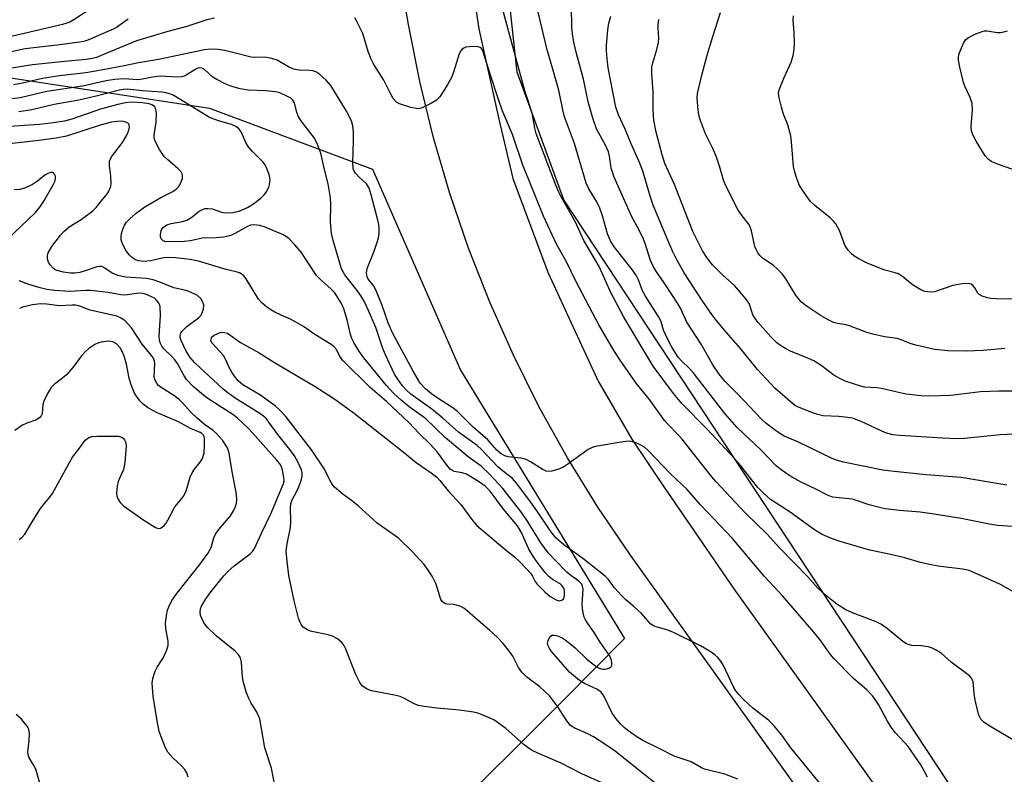
# Model space of a CAD drawing. Units: inches. Extents: x 1189771 to 1195772, y 561456 to 565458.
# Drawn here: x 1193007 to 1193250, y 563511 to 563697 of the extents above; entities that cross this region are included whole.
import ezdxf

# ---------------------------------------------------------------- set-up
doc = ezdxf.new("R2010")
doc.units = ezdxf.units.IN
doc.header["$MEASUREMENT"] = 0
for name, color, linetype in [('NTRL-Trees', 3, 'Continuous'), ('TRANS-Road', 130, 'Continuous'), ('Undefined', 1, 'Continuous')]:
    doc.layers.add(name, color=color, linetype=linetype)

msp = doc.modelspace()

# ---------------------------------------------------------------- linework, layer by layer
at = {"layer": 'NTRL-Trees'}
msp.add_lwpolyline([(1193263.9, 563467.31), (1193249.41, 563489.28), (1193141.59, 563652.75), (1193130.07, 563684.2), (1193123.4, 563745.54), (1193092.7, 563836.64), (1193077.7, 563892.19), (1193074.36, 563934.97), (1193092.7, 563947.75), (1193131.59, 563933.86), (1193165.75, 563922.77), (1193480.85, 563820.55)], dxfattribs=at)
msp.add_polyline3d([(1192760.66, 563890.49, 0), (1192777.61, 563869.37, 0), (1192809.43, 563855.2, 0), (1192838.47, 563827.2, 0), (1192842.53, 563792.74, 0), (1192841.09, 563749.95, 0), (1192841.09, 563724.3, 0), (1192863.07, 563705.98, 0), (1192885.06, 563698.65, 0), (1192918.53, 563689.96, 0), (1192992.17, 563684.78, 0), (1193054.24, 563675.34, 0), (1193094.42, 563660.28, 0), (1193116.12, 563610.75, 0), (1193156.54, 563544.6, 0), (1193141.37, 563529.35, 0), (1193110.45, 563498.43, 0)], dxfattribs=at)
at = {"layer": 'TRANS-Road'}
for points in [[(1193058.56, 563893.2), (1193071.09, 563869.88), (1193080.39, 563850.09), (1193091.44, 563823.98), (1193106.43, 563776.24), (1193116.49, 563722.24), (1193120.57, 563694.93), (1193125.54, 563672.65), (1193128.94, 563658.02), (1193137.57, 563634.96), (1193143.85, 563621.37), (1193150.04, 563608.07), (1193158.35, 563593.77), (1193166.04, 563582.3), (1193183.44, 563556.84), (1193233.73, 563486.74)], [(1193219.55, 563479.18), (1193157.97, 563565.16), (1193149.94, 563576.99), (1193142.45, 563589.16), (1193135.5, 563601.65), (1193129.12, 563614.44), (1193123.31, 563627.5), (1193118.09, 563640.81), (1193113.46, 563654.34), (1193109.44, 563668.06), (1193106.04, 563681.94), (1193103.25, 563695.96), (1193094.93, 563743.59), (1193089.66, 563764.01), (1193087.86, 563771), (1193080.36, 563798.62), (1193075.15, 563818.47), (1193068.51, 563837.49), (1193067.91, 563839.22), (1193056.92, 563860.75), (1193054.87, 563864.45), (1193053.36, 563867.19), (1193047.43, 563879.57), (1193042.35, 563888.66)]]:
    msp.add_lwpolyline(points, dxfattribs=at)
at = {"layer": 'Undefined'}
for points, elevation in [([(1193024.77, 563699.79), (1193020.75, 563697.14), (1193019.77, 563696.58), (1193019.02, 563696.26), (1193017.95, 563695.95), (1193008.55, 563693.72), (1193001.2, 563692.1)], 314), ([(1193253.54, 563555.48), (1193249.21, 563557.95), (1193242.79, 563560.85), (1193241.47, 563561.38), (1193239.84, 563561.76), (1193233.8, 563562.5), (1193232.06, 563562.79), (1193229.44, 563563.39), (1193225.58, 563564.5), (1193222.77, 563565.21), (1193216.68, 563566.52), (1193209.69, 563568.58), (1193207.51, 563569.31), (1193205.25, 563570.23), (1193203.33, 563571.39), (1193197.34, 563575.76), (1193192.52, 563578.93), (1193190.74, 563580.42), (1193189.39, 563581.86), (1193185.08, 563587.29), (1193183.63, 563588.99), (1193176.82, 563596.28), (1193170.63, 563602.58), (1193168.62, 563605.05), (1193163.61, 563611.8), (1193156.32, 563623.87), (1193153.02, 563630.1), (1193150.22, 563636.36), (1193146.44, 563642.74), (1193144.46, 563647.23), (1193140.87, 563653.48), (1193140.21, 563654.79), (1193139.55, 563656.39), (1193134.76, 563669.1), (1193134.43, 563670.46), (1193133.74, 563674.15), (1193131.96, 563679.59), (1193131.33, 563681.75), (1193125.97, 563701.74)], 312), ([(1193250.76, 563582.44), (1193239.48, 563584.35), (1193230.85, 563584.98), (1193222.99, 563585.76), (1193220.2, 563586.12), (1193210.47, 563588.09), (1193209.04, 563588.49), (1193207.67, 563589.03), (1193199.19, 563593.08), (1193195.9, 563594.52), (1193194.97, 563595.06), (1193193.75, 563595.91), (1193191.36, 563597.69), (1193190.26, 563598.68), (1193184.38, 563604.91), (1193181.22, 563608.1), (1193179.83, 563609.79), (1193178.31, 563612.07), (1193175.39, 563617.17), (1193171.9, 563622.62), (1193170.33, 563626.02), (1193169.76, 563627.04), (1193166.32, 563632.3), (1193164.4, 563634.98), (1193163.63, 563636.22), (1193162.93, 563637.8), (1193161.61, 563641.97), (1193161.19, 563643.06), (1193160.05, 563645.43), (1193158.29, 563648.59), (1193153.99, 563658.33), (1193153.25, 563660.53), (1193152.79, 563663.55), (1193152.53, 563664.57), (1193151.88, 563666.03), (1193149.64, 563670.27), (1193148.67, 563672.91), (1193147.57, 563676.9), (1193146.41, 563682.46), (1193144.66, 563688.85), (1193144.01, 563691.61), (1193143.71, 563693.64), (1193143.56, 563695.41), (1193143.45, 563700.36)], 316), ([(1193055.42, 563697.54), (1193053.55, 563697.12), (1193048.66, 563695.47), (1193043.92, 563694.23), (1193036.26, 563691.95), (1193027.51, 563688.3), (1193026.36, 563687.87), (1193025.34, 563687.61), (1193023.79, 563687.37), (1193018.48, 563686.89), (1193010.6, 563686), (1192992.44, 563683.16)], 310), ([(1193034.18, 563697.27), (1193031.29, 563695.27), (1193030.49, 563694.83), (1193024.21, 563692.12), (1193023.25, 563691.81), (1193022.21, 563691.6), (1193017.96, 563691.04), (1193008.79, 563690), (1193002.17, 563688.55)], 312), ([(1193255.42, 563517.75), (1193246.12, 563523.24), (1193245.05, 563524.02), (1193244.34, 563524.78), (1193244.06, 563525.22), (1193243.74, 563526), (1193242.95, 563529.4), (1193242.66, 563531.12), (1193242.56, 563533.21), (1193242.44, 563533.94), (1193242.05, 563534.84), (1193241.5, 563535.47), (1193237.01, 563538.84), (1193234.57, 563540.99), (1193233.18, 563541.87), (1193232.19, 563542.33), (1193231.36, 563542.55), (1193229.64, 563542.79), (1193227.34, 563542.94), (1193226.52, 563543.12), (1193226.02, 563543.33), (1193225.14, 563543.93), (1193221.29, 563547.05), (1193219.86, 563548.11), (1193218.54, 563548.76), (1193212.69, 563550.97), (1193211.06, 563551.69), (1193208.84, 563553.09), (1193205.97, 563555.42), (1193204.25, 563556.97), (1193201.72, 563559.86), (1193194.8, 563566.88), (1193191.56, 563570.46), (1193186.45, 563575.41), (1193178.98, 563583.37), (1193177.68, 563584.86), (1193170.73, 563593.74), (1193169.76, 563594.84), (1193167.16, 563597.5), (1193166.4, 563598.39), (1193162.63, 563603.56), (1193159.4, 563607.59), (1193155.45, 563613.2), (1193154.02, 563615.38), (1193150.19, 563621.96), (1193144.63, 563632.53), (1193142.16, 563637.6), (1193139.75, 563641.82), (1193136.58, 563648.73), (1193133.06, 563657.26), (1193131.47, 563661.3), (1193128.9, 563668.84), (1193126.39, 563674.88), (1193125.51, 563677.21), (1193123.31, 563684), (1193121.79, 563688.99), (1193121.49, 563689.67), (1193121.23, 563690.02), (1193120.91, 563690.28), (1193120.45, 563690.45), (1193119.07, 563690.54), (1193117.39, 563690.35), (1193116.91, 563690.15), (1193116.5, 563689.86), (1193116.15, 563689.49), (1193115.75, 563688.74), (1193114.47, 563684.43), (1193113.94, 563683.05), (1193112.94, 563681.3), (1193110.95, 563678.14), (1193110.18, 563677.32), (1193108.96, 563676.57), (1193106.62, 563675.44), (1193106.09, 563675.28), (1193105.54, 563675.22), (1193103.84, 563675.53), (1193101.02, 563676.41), (1193100.33, 563676.83), (1193099.49, 563677.77), (1193098.91, 563678.76), (1193097.17, 563682.23), (1193094.75, 563686.14), (1193094.04, 563687.43), (1193093.3, 563689.3), (1193092.01, 563693.73), (1193090.48, 563696.89), (1193090.04, 563697.65)], 310), ([(1193255.85, 563571.98), (1193248.42, 563572.5), (1193246.45, 563572.83), (1193239.47, 563574.21), (1193232.83, 563575.31), (1193229.36, 563575.77), (1193224.25, 563576.16), (1193220.78, 563576.62), (1193219.35, 563576.9), (1193216.81, 563577.57), (1193213.69, 563578.66), (1193212.67, 563578.94), (1193207.76, 563579.48), (1193206.5, 563579.94), (1193203.63, 563581.48), (1193199.88, 563583.29), (1193197.28, 563584.71), (1193195.14, 563586.2), (1193193.86, 563587.23), (1193190.14, 563591.17), (1193184.31, 563596.63), (1193181.2, 563600.13), (1193173.39, 563610.23), (1193172.47, 563611.24), (1193170.55, 563613.04), (1193169.71, 563613.99), (1193168.16, 563616.43), (1193167.09, 563618.52), (1193166.14, 563620.67), (1193165.51, 563622.71), (1193165.12, 563623.62), (1193161.69, 563629.03), (1193160.95, 563630.32), (1193159.97, 563633.05), (1193159.49, 563634.01), (1193158.4, 563635.59), (1193153.95, 563641.17), (1193153.02, 563642.61), (1193152.29, 563644.35), (1193151.09, 563648.79), (1193150.44, 563650.69), (1193149.66, 563652.3), (1193147.69, 563655.5), (1193147.05, 563656.84), (1193144.21, 563666.61), (1193141.75, 563673.25), (1193141.32, 563674.93), (1193140.33, 563679.75), (1193139.02, 563684.42), (1193137.43, 563689.69), (1193135.26, 563699.01)], 314), ([(1193262.89, 563595.46), (1193249.06, 563594.81), (1193240.28, 563593.92), (1193238.51, 563593.88), (1193234.99, 563594), (1193224.39, 563594.65), (1193222.63, 563594.83), (1193220.8, 563595.36), (1193214.85, 563598.15), (1193212.68, 563598.92), (1193211.58, 563599.13), (1193209.33, 563599.38), (1193205.51, 563599.55), (1193204.14, 563599.84), (1193202.84, 563600.26), (1193199.38, 563601.64), (1193198.67, 563602.02), (1193197.89, 563602.58), (1193193.53, 563606.32), (1193189.25, 563610.97), (1193185.13, 563616.15), (1193181.68, 563620.04), (1193179.11, 563623.1), (1193178.06, 563624.47), (1193175.61, 563627.98), (1193171.18, 563634.8), (1193169.3, 563638.11), (1193168.39, 563639.91), (1193167.15, 563642.78), (1193163.61, 563651.46), (1193162.94, 563653.43), (1193161.11, 563659.59), (1193160.31, 563661.76), (1193158.17, 563666.54), (1193156.66, 563670.15), (1193155.03, 563673.7), (1193154.38, 563675.58), (1193152.51, 563685.25), (1193152.21, 563687.51), (1193152.09, 563689.49), (1193152.09, 563690.91), (1193152.39, 563694.62), (1193152.65, 563696.31), (1193153.17, 563697.99)], 318), ([(1193252.59, 563605.56), (1193248.83, 563605.6), (1193244.23, 563605.43), (1193236.92, 563604.56), (1193231.38, 563604.39), (1193229.64, 563604.48), (1193225.9, 563604.87), (1193224.77, 563605.07), (1193219.82, 563606.26), (1193218.75, 563606.4), (1193215.6, 563606.6), (1193213.93, 563607.04), (1193210.93, 563608.06), (1193209.6, 563608.69), (1193208.07, 563609.58), (1193204.96, 563611.95), (1193203.2, 563613.06), (1193201.86, 563613.68), (1193197.45, 563615.44), (1193196.17, 563616.09), (1193194.96, 563616.83), (1193194.04, 563617.54), (1193192.55, 563619.01), (1193189.44, 563622.56), (1193188.73, 563623.48), (1193188.17, 563624.4), (1193187.3, 563627.05), (1193186.51, 563628.27), (1193183.62, 563631.66), (1193180.82, 563634.11), (1193178.17, 563636.77), (1193176.99, 563638.33), (1193175.77, 563640.2), (1193173.32, 563644.92), (1193168.83, 563656.53), (1193166.46, 563661.73), (1193165.79, 563663.86), (1193164.32, 563669.42), (1193163.73, 563672.37), (1193163.59, 563674.96), (1193163.58, 563679.19), (1193163.24, 563683.98), (1193163.26, 563685.42), (1193163.5, 563686.53), (1193164.51, 563689.81), (1193164.89, 563691.54), (1193164.98, 563692.7), (1193164.77, 563694.99), (1193164.77, 563695.83), (1193164.93, 563697.22)], 320), ([(1193250.21, 563616.1), (1193244.93, 563615.59), (1193240.81, 563615.45), (1193236.28, 563615.53), (1193232.94, 563615.87), (1193228.31, 563616.9), (1193226.89, 563617.31), (1193224.69, 563618.28), (1193223.75, 563618.6), (1193220.61, 563619.03), (1193217.68, 563619.66), (1193216.27, 563620.08), (1193211.94, 563621.72), (1193211.13, 563621.92), (1193209.04, 563622.24), (1193207.99, 563622.52), (1193206.69, 563623.14), (1193204.94, 563624.19), (1193201.26, 563626.67), (1193200.1, 563627.57), (1193198.83, 563629.09), (1193196.3, 563633.28), (1193195.45, 563634.43), (1193194.25, 563635.67), (1193193.18, 563636.64), (1193190.51, 563638.4), (1193189.9, 563639.02), (1193189.37, 563639.72), (1193188.94, 563640.48), (1193188.66, 563641.28), (1193187.81, 563645.12), (1193187.47, 563646.11), (1193187.04, 563646.82), (1193185.48, 563648.82), (1193184.55, 563650.18), (1193181.55, 563656.02), (1193181.01, 563657.36), (1193179.95, 563661.06), (1193179.06, 563663.52), (1193178.27, 563665.4), (1193176.48, 563669.03), (1193175.23, 563672.27), (1193174.82, 563673.66), (1193174.54, 563675.72), (1193174.39, 563677.78), (1193174.51, 563678.94), (1193175.57, 563683.51), (1193176.88, 563688.42), (1193178.24, 563693.05), (1193180.17, 563698.9)], 322), ([(1193253, 563628.28), (1193248.2, 563628.33), (1193246.78, 563628.41), (1193245.96, 563628.57), (1193244.65, 563629.03), (1193243.96, 563629.43), (1193243.62, 563629.78), (1193242.89, 563631.03), (1193242.47, 563631.56), (1193241.92, 563631.96), (1193241.19, 563632.14), (1193239.76, 563632.04), (1193237.43, 563631.63), (1193232.95, 563630.06), (1193231.87, 563629.98), (1193230.55, 563630.17), (1193229.55, 563630.58), (1193227.9, 563631.59), (1193226.99, 563632.25), (1193224.99, 563633.9), (1193224.04, 563634.51), (1193223.24, 563634.79), (1193220.69, 563635.43), (1193216.31, 563637.13), (1193214.27, 563638.19), (1193213.07, 563638.97), (1193212.41, 563639.5), (1193211.64, 563640.38), (1193210.85, 563641.61), (1193209.49, 563645.21), (1193208.59, 563646.85), (1193208.03, 563647.52), (1193207.18, 563648.35), (1193203.42, 563651.32), (1193202.34, 563652.34), (1193201.29, 563653.79), (1193199.67, 563656.31), (1193199.28, 563657.11), (1193198.79, 563658.49), (1193198.38, 563659.91), (1193198.17, 563660.99), (1193197.7, 563667.07), (1193197.5, 563668.52), (1193196.75, 563671.24), (1193195.73, 563673.89), (1193195.2, 563675.59), (1193194.6, 563677.89), (1193194.48, 563679.03), (1193194.64, 563679.88), (1193194.92, 563680.72), (1193195.83, 563682.94), (1193197.56, 563686.67), (1193198.08, 563688.34), (1193198.35, 563689.77), (1193198.41, 563691.2), (1193198.31, 563694.07), (1193198.09, 563696.96), (1193198.12, 563698.1)], 324), ([(1193255.04, 563659.27), (1193248.67, 563661.45), (1193247.06, 563662.1), (1193246.17, 563662.74), (1193245.43, 563663.63), (1193243.21, 563667.18), (1193242.34, 563668.74), (1193242.02, 563669.75), (1193241.92, 563670.82), (1193242.26, 563674.94), (1193242.17, 563676.53), (1193241.73, 563678), (1193240.47, 563680.62), (1193240.08, 563681.68), (1193239.13, 563685.44), (1193238.8, 563687.18), (1193238.79, 563687.75), (1193238.95, 563688.58), (1193239.55, 563690.23), (1193240.15, 563691.56), (1193240.62, 563692.25), (1193241.28, 563692.75), (1193243.09, 563693.65), (1193244.7, 563694.28), (1193245.25, 563694.4), (1193245.92, 563694.4), (1193248.38, 563694.01), (1193249.19, 563693.97), (1193250.04, 563694.13), (1193250.87, 563694.39)], 326), ([(1193231.19, 563510.49), (1193230.4, 563512.03), (1193229.53, 563513.47), (1193226.46, 563518.02), (1193223.32, 563521.37), (1193222.42, 563522.52), (1193221.32, 563524.26), (1193219.09, 563528.4), (1193218.33, 563529.59), (1193217.64, 563530.49), (1193216.21, 563531.95), (1193212.92, 563534.74), (1193208.15, 563539.62), (1193207.27, 563540.67), (1193204.62, 563544.39), (1193203.16, 563546.16), (1193195.53, 563555.1), (1193191.05, 563559.91), (1193183.09, 563569.26), (1193175.27, 563577.57), (1193171.98, 563581.35), (1193167.83, 563585.26), (1193162.36, 563590.97), (1193161.44, 563591.79), (1193160.68, 563592.24), (1193159.34, 563592.85), (1193158.51, 563593.14), (1193157.66, 563593.28), (1193156.2, 563593.15), (1193149.39, 563592), (1193148.55, 563591.74), (1193147.55, 563591.18), (1193142.57, 563587.57), (1193141.34, 563586.8), (1193140.25, 563586.37), (1193138.56, 563585.91), (1193137.73, 563585.81), (1193137.2, 563585.89), (1193136.17, 563586.37), (1193133.33, 563588.22), (1193132.28, 563588.75), (1193131.05, 563589.08), (1193127.81, 563589.38), (1193127.04, 563589.62), (1193126.1, 563590.13), (1193125.06, 563591.05), (1193122.83, 563593.58), (1193119.23, 563596.74), (1193115.3, 563600.67), (1193114.17, 563601.53), (1193110.81, 563603.65), (1193108.97, 563604.95), (1193107.46, 563606.21), (1193106.18, 563607.61), (1193104.38, 563610.49), (1193099.29, 563620), (1193098.23, 563622.4), (1193096.78, 563626.72), (1193095.2, 563630.61), (1193094.65, 563631.66), (1193093.34, 563633.24), (1193093.04, 563633.78), (1193092.89, 563634.79), (1193093.07, 563635.87), (1193094.8, 563640.14), (1193095.57, 563642.32), (1193095.87, 563643.42), (1193096, 563644.55), (1193096.02, 563645.68), (1193095.92, 563646.69), (1193095.71, 563647.74), (1193094.09, 563654.02), (1193093.55, 563655.67), (1193092.9, 563656.66), (1193091.1, 563658.37), (1193090.23, 563659.33), (1193089.83, 563659.95), (1193089.63, 563660.5), (1193089.53, 563661.91), (1193089.72, 563667.47), (1193089.72, 563669.41), (1193089.57, 563670.98), (1193089.2, 563672.22), (1193088.02, 563674.61), (1193084.1, 563680.92), (1193082.99, 563682.27), (1193081.42, 563683.63), (1193080.46, 563684.27), (1193079.71, 563684.53), (1193078.87, 563684.63), (1193076.28, 563684.68), (1193074.94, 563684.97), (1193073.67, 563685.53), (1193070.91, 563687.15), (1193069.56, 563687.63), (1193067.84, 563687.88), (1193065.34, 563687.84), (1193064.5, 563687.91), (1193059.95, 563689.1), (1193057.98, 563689.53), (1193056.31, 563689.77), (1193054.36, 563689.88), (1193053, 563689.69), (1193041.61, 563687.31), (1193036.68, 563686.51), (1193033.14, 563685.75), (1193027.99, 563684.76), (1193023.74, 563684.05), (1193017.28, 563683.29), (1193013.05, 563682.69), (1193008.09, 563681.48), (1193005.9, 563681.14)], 308), ([(1193205.29, 563508.14), (1193197.53, 563517.72), (1193195.29, 563520.79), (1193193.2, 563523.27), (1193191.96, 563524.49), (1193188.15, 563527.44), (1193185.85, 563529.61), (1193184.65, 563530.85), (1193183.97, 563531.74), (1193183.37, 563532.7), (1193180.89, 563538.02), (1193180.27, 563539.03), (1193179.54, 563539.92), (1193178.74, 563540.64), (1193177.66, 563541.46), (1193175.23, 563542.83), (1193168.55, 563546.13), (1193167.17, 563546.66), (1193164.1, 563547.63), (1193163.43, 563547.92), (1193163, 563548.21), (1193160.6, 563550.89), (1193158.87, 563552.48), (1193156.81, 563554.2), (1193155.79, 563555.22), (1193154.04, 563557.14), (1193152.56, 563559.15), (1193151.76, 563560.04), (1193146.22, 563564.32), (1193141.57, 563567.74), (1193139.62, 563569.46), (1193138.37, 563571.01), (1193135.01, 563576), (1193133.34, 563578.33), (1193130, 563582.81), (1193128.83, 563584.13), (1193126.38, 563586.02), (1193125.31, 563586.93), (1193121.22, 563591.19), (1193120.15, 563592.19), (1193115.59, 563595.52), (1193111.69, 563598.93), (1193108.98, 563601.18), (1193103.87, 563604.89), (1193102.69, 563605.93), (1193101.8, 563606.91), (1193100.61, 563608.54), (1193099.85, 563609.77), (1193097.59, 563614.53), (1193096.92, 563616.15), (1193095.21, 563621.31), (1193093.36, 563625.65), (1193092.35, 563627.75), (1193091.62, 563629.01), (1193090.64, 563630.44), (1193087.55, 563634.29), (1193087.12, 563634.98), (1193086.77, 563635.76), (1193084.68, 563642.72), (1193084.25, 563644.44), (1193084, 563647.33), (1193084.15, 563651.56), (1193084.02, 563653.29), (1193083.49, 563656.68), (1193082.47, 563660.53), (1193081.64, 563664.23), (1193080.86, 563666.4), (1193080.1, 563667.94), (1193076.94, 563672.02), (1193076.16, 563673.2), (1193075.75, 563674.29), (1193075.17, 563676.64), (1193074.78, 563677.29), (1193074.23, 563677.8), (1193072.6, 563678.67), (1193071.27, 563679.17), (1193070.44, 563679.38), (1193068.14, 563679.64), (1193063.72, 563679.75), (1193061.81, 563680.09), (1193059.69, 563680.69), (1193058.09, 563681.33), (1193056, 563682.38), (1193055.06, 563683.03), (1193052.97, 563684.88), (1193052.31, 563685.24), (1193051.81, 563685.3), (1193051.31, 563685.2), (1193050.82, 563685), (1193048.5, 563683.46), (1193048.01, 563683.22), (1193047.42, 563683.06), (1193046.3, 563683.02), (1193042.05, 563683.2), (1193040.15, 563683.02), (1193037.67, 563682.46), (1193036.58, 563682.31), (1193033.18, 563682.6), (1193030.8, 563682.42), (1193028.77, 563682.05), (1193022.95, 563680.76), (1193014.14, 563679.45), (1193007.58, 563677.9), (1192998.91, 563676.91)], 306), ([(1193184.43, 563509.94), (1193181.23, 563511.22), (1193176.23, 563512.45), (1193175.47, 563512.78), (1193172.97, 563514.22), (1193168.72, 563515.6), (1193164.9, 563517.6), (1193161.06, 563519.49), (1193159.81, 563520.21), (1193157.89, 563521.55), (1193156.52, 563522.62), (1193155.49, 563523.58), (1193154.42, 563524.81), (1193153.49, 563526.23), (1193151.45, 563530.53), (1193150.79, 563531.45), (1193149.86, 563532.08), (1193146.66, 563533.53), (1193145.39, 563534.25), (1193142.97, 563536.36), (1193141.28, 563538.22), (1193138.55, 563541.46), (1193138.05, 563542.15), (1193137.71, 563542.79), (1193137.55, 563543.46), (1193137.66, 563544.18), (1193138.09, 563545.05), (1193138.57, 563545.47), (1193139.27, 563545.5), (1193140.06, 563545.28), (1193141.11, 563544.8), (1193142.1, 563544.17), (1193144.33, 563542.34), (1193147.21, 563539.53), (1193149.09, 563538.03), (1193150.08, 563537.43), (1193151.05, 563537.11), (1193151.57, 563537.08), (1193152.11, 563537.15), (1193152.61, 563537.31), (1193153.03, 563537.55), (1193153.19, 563537.71), (1193153.36, 563538.09), (1193153.42, 563538.55), (1193153.34, 563539.27), (1193152.82, 563540.42), (1193150.51, 563543.74), (1193148.84, 563546.38), (1193147.46, 563548.3), (1193146.91, 563549.2), (1193146.58, 563549.92), (1193146.28, 563550.97), (1193146.12, 563552.05), (1193146.11, 563553.14), (1193146.31, 563556.78), (1193146.19, 563557.56), (1193145.98, 563558), (1193145.26, 563558.75), (1193143.24, 563560.17), (1193142.26, 563561), (1193139.38, 563563.91), (1193137.72, 563565.72), (1193135.89, 563568.19), (1193132.44, 563573.81), (1193130.98, 563575.9), (1193126.54, 563581.61), (1193123.31, 563585.07), (1193121.16, 563587.11), (1193117.95, 563589.45), (1193112.4, 563594.06), (1193107.42, 563598.84), (1193103.45, 563601.75), (1193101.44, 563603.42), (1193099.55, 563605.14), (1193097.83, 563606.98), (1193092.22, 563613.81), (1193091.04, 563615.54), (1193089.81, 563617.57), (1193089.3, 563618.57), (1193088.94, 563619.54), (1193088.18, 563623.14), (1193087.33, 563625.89), (1193086.72, 563627.19), (1193085.5, 563629.19), (1193085, 563629.9), (1193084.23, 563630.76), (1193081.72, 563632.94), (1193080.62, 563634.09), (1193076.78, 563639.88), (1193075.26, 563641.69), (1193073.83, 563643.16), (1193073.2, 563643.65), (1193072.22, 563644.19), (1193067.95, 563645.98), (1193066.58, 563646.43), (1193065.14, 563646.62), (1193064.31, 563646.52), (1193063.54, 563646.22), (1193060.65, 563644.5), (1193059.66, 563644.01), (1193058.81, 563643.77), (1193057.64, 563643.56), (1193055.87, 563643.37), (1193052.42, 563643.27), (1193049.52, 563642.63), (1193047.97, 563642.49), (1193043.49, 563642.44), (1193042.79, 563642.68), (1193042.29, 563643.17), (1193042.15, 563643.62), (1193042.11, 563644.13), (1193042.29, 563645.16), (1193042.52, 563645.61), (1193042.85, 563645.99), (1193043.7, 563646.56), (1193044.79, 563646.91), (1193047.57, 563647.39), (1193048.62, 563647.71), (1193049.84, 563648.47), (1193051.64, 563649.95), (1193052.34, 563650.33), (1193053.08, 563650.58), (1193053.84, 563650.66), (1193054.86, 563650.56), (1193057.15, 563649.69), (1193057.97, 563649.55), (1193059.89, 563649.63), (1193061.52, 563649.95), (1193063.58, 563650.89), (1193065.04, 563651.78), (1193067.07, 563653.36), (1193067.66, 563653.97), (1193068.17, 563654.65), (1193068.6, 563655.37), (1193068.92, 563656.15), (1193069.13, 563657.57), (1193069.09, 563658.14), (1193068.9, 563658.98), (1193068.21, 563660.89), (1193067.94, 563661.39), (1193067.43, 563662.05), (1193064.8, 563664.65), (1193063.72, 563665.92), (1193063.14, 563666.87), (1193062.37, 563668.77), (1193061.98, 563669.52), (1193061.5, 563670.2), (1193060.91, 563670.75), (1193059.64, 563671.34), (1193056.4, 563672.2), (1193054.25, 563673.06), (1193046.07, 563678.07), (1193045.07, 563678.61), (1193044.32, 563678.9), (1193043.54, 563679.12), (1193042.44, 563679.29), (1193037.71, 563679.6), (1193033.96, 563680.04), (1193032.98, 563679.99), (1193032, 563679.82), (1193025.95, 563678.19), (1193021.97, 563677.33), (1193015.94, 563676.22), (1193010.43, 563674.9), (1193007.22, 563674.45)], 304), ([(1193164.07, 563508.98), (1193154.28, 563516.75), (1193151.66, 563518.62), (1193148.84, 563520.4), (1193147.48, 563521.12), (1193144.27, 563522.5), (1193143.19, 563523.23), (1193142.32, 563524.31), (1193140.1, 563527.83), (1193138.09, 563530.44), (1193135.63, 563532.7), (1193132.42, 563535.08), (1193131.23, 563536.33), (1193130.39, 563537.52), (1193128.94, 563540.25), (1193128.18, 563541.47), (1193126.59, 563543.44), (1193125, 563545.05), (1193123.3, 563546.62), (1193119.78, 563549.61), (1193117.75, 563551.48), (1193116.88, 563552.15), (1193116.15, 563552.53), (1193115.09, 563552.89), (1193114.3, 563553.02), (1193112.82, 563553.08), (1193112.38, 563553.18), (1193111.94, 563553.43), (1193111.56, 563553.78), (1193111.26, 563554.21), (1193111.04, 563554.72), (1193110.45, 563556.94), (1193110.02, 563558.18), (1193109.1, 563559.97), (1193107.98, 563561.73), (1193107.11, 563562.89), (1193104.18, 563566.12), (1193100.83, 563569.37), (1193095.52, 563573.08), (1193090.89, 563577.34), (1193089.56, 563578.42), (1193087.08, 563580.19), (1193085.06, 563581.93), (1193084.68, 563582.37), (1193084.23, 563583.08), (1193082.4, 563586.66), (1193079.36, 563591.11), (1193073.07, 563599.32), (1193071.49, 563601.03), (1193070.38, 563601.97), (1193066.58, 563604.66), (1193062.46, 563607.16), (1193061.3, 563608.17), (1193060.34, 563609.32), (1193059.71, 563610.25), (1193059.07, 563611.41), (1193058.12, 563613.51), (1193057.63, 563614.35), (1193054.82, 563617.48), (1193054.55, 563618.12), (1193054.69, 563618.72), (1193054.97, 563619.07), (1193055.37, 563619.38), (1193056.07, 563619.75), (1193056.83, 563620.02), (1193057.36, 563620.11), (1193057.9, 563620.09), (1193058.68, 563619.86), (1193061.85, 563617.59), (1193066.45, 563615.07), (1193070.22, 563612.65), (1193080.22, 563606.78), (1193084.85, 563603.78), (1193089.54, 563600.39), (1193101.96, 563590.66), (1193105.12, 563588.04), (1193108.89, 563585.49), (1193110.23, 563584.43), (1193111.02, 563583.6), (1193113.05, 563581.06), (1193116.14, 563577.7), (1193119.15, 563573.62), (1193120.1, 563572.5), (1193126.49, 563567.07), (1193129.44, 563564.7), (1193130.57, 563563.68), (1193132.39, 563561.79), (1193133.34, 563560.7), (1193133.81, 563559.98), (1193134.46, 563558.69), (1193134.94, 563557.99), (1193136.84, 563556.1), (1193138.21, 563555.02), (1193139.67, 563554.13), (1193140.41, 563553.92), (1193141.06, 563554.06), (1193141.52, 563554.53), (1193141.71, 563555.23), (1193141.73, 563556.29), (1193141.65, 563556.81), (1193141.48, 563557.24), (1193141.09, 563557.74), (1193140.68, 563558.08), (1193138.76, 563559.18), (1193137.88, 563559.88), (1193136.93, 563560.9), (1193135.19, 563563.09), (1193134.07, 563564.74), (1193132.9, 563566.69), (1193131.14, 563570.79), (1193130.15, 563572.37), (1193126.72, 563576.54), (1193123.36, 563580.93), (1193122.19, 563582.17), (1193120.55, 563583.33), (1193117.52, 563585.14), (1193116.52, 563585.51), (1193114.56, 563585.77), (1193113.94, 563586.09), (1193113.55, 563586.41), (1193112.83, 563587.24), (1193110.37, 563590.63), (1193108.64, 563592.53), (1193105.88, 563595.2), (1193103.38, 563597.84), (1193097.86, 563603.03), (1193093.84, 563606.51), (1193087.19, 563613.08), (1193086.32, 563614.15), (1193085.51, 563615.83), (1193084.88, 563616.61), (1193084.21, 563617.09), (1193080.18, 563619.56), (1193077.35, 563621.5), (1193075.67, 563622.54), (1193074.19, 563623.34), (1193071.88, 563624.32), (1193070.33, 563625.08), (1193069.33, 563625.64), (1193068.23, 563626.42), (1193067.2, 563627.3), (1193066.32, 563628.29), (1193063.22, 563633.3), (1193062.7, 563633.99), (1193062.3, 563634.37), (1193061.59, 563634.76), (1193060.8, 563635.02), (1193058.35, 563635.61), (1193051.49, 563637.67), (1193049.47, 563638.07), (1193045.85, 563638.44), (1193043.95, 563638.53), (1193042.88, 563638.42), (1193039.71, 563637.69), (1193037.92, 563637.59), (1193036.75, 563637.7), (1193035.94, 563637.99), (1193035.25, 563638.46), (1193034.44, 563639.24), (1193033.73, 563640.11), (1193033.16, 563641.11), (1193032.69, 563642.16), (1193032.48, 563642.93), (1193032.43, 563643.64), (1193032.53, 563644.42), (1193032.86, 563645.49), (1193033.3, 563646.52), (1193033.75, 563647.22), (1193034.57, 563648.08), (1193036.15, 563649.46), (1193038.28, 563651), (1193042.2, 563653.34), (1193045.18, 563654.84), (1193046.03, 563655.38), (1193046.57, 563655.94), (1193046.88, 563656.43), (1193047.26, 563657.22), (1193047.52, 563658.04), (1193047.56, 563658.79), (1193047.44, 563659.2), (1193047.19, 563659.62), (1193046.4, 563660.46), (1193043.91, 563662.6), (1193043.08, 563663.44), (1193041.93, 563665.15), (1193040.82, 563667.21), (1193040.61, 563668.01), (1193040.6, 563668.79), (1193041.05, 563671.87), (1193041.13, 563674.24), (1193040.94, 563675.32), (1193040.72, 563675.67), (1193040.42, 563675.96), (1193040.03, 563676.18), (1193039.32, 563676.41), (1193037.62, 563676.67), (1193035.08, 563676.83), (1193033.54, 563676.7), (1193031.6, 563676.26), (1193027.38, 563675.08), (1193023.85, 563673.91), (1193020.31, 563672.6), (1193018.46, 563672.15), (1193015.07, 563671.63), (1193012.3, 563671.31), (1193002.38, 563670.7)], 302), ([(1193152.95, 563508.13), (1193146.01, 563511.27), (1193140.87, 563513.93), (1193135.12, 563516.36), (1193133.57, 563517.13), (1193131.77, 563518.41), (1193127.23, 563522.45), (1193125.44, 563523.81), (1193124.28, 563524.59), (1193121.45, 563525.86), (1193120.37, 563526.21), (1193119.25, 563526.45), (1193115.83, 563527.01), (1193110.26, 563527.47), (1193107.11, 563527.84), (1193105.71, 563528.11), (1193104.63, 563528.54), (1193102.31, 563529.85), (1193101.23, 563530.33), (1193099.81, 563530.69), (1193094.11, 563531.76), (1193093.05, 563532.15), (1193091.94, 563532.93), (1193091.25, 563533.82), (1193090.16, 563535.89), (1193087.79, 563541.98), (1193087.29, 563543.01), (1193086.81, 563543.69), (1193085.77, 563544.57), (1193084.56, 563545.22), (1193083.44, 563545.53), (1193079.43, 563546.37), (1193078.63, 563546.64), (1193077.92, 563546.99), (1193077.31, 563547.45), (1193076.96, 563547.86), (1193076.55, 563548.57), (1193076.17, 563549.66), (1193075.06, 563553.9), (1193073.76, 563560.17), (1193073.32, 563563.63), (1193073.12, 563566.22), (1193073.33, 563567.94), (1193074.22, 563572), (1193074.26, 563573.41), (1193074.14, 563576.84), (1193074.24, 563577.89), (1193074.56, 563578.81), (1193075.76, 563580.97), (1193076.23, 563582), (1193076.83, 563583.58), (1193077.09, 563584.65), (1193077.08, 563585.44), (1193076.89, 563586.21), (1193075.89, 563588.36), (1193075.16, 563589.63), (1193074.04, 563591.21), (1193071.09, 563594.92), (1193068.86, 563597.99), (1193068.17, 563598.83), (1193067.49, 563599.45), (1193066.65, 563600.07), (1193060.57, 563603.9), (1193058.75, 563605.18), (1193057.61, 563606.1), (1193055.15, 563608.42), (1193053.05, 563610.25), (1193050.58, 563612.61), (1193049.46, 563613.86), (1193048.48, 563615.46), (1193047.26, 563618.05), (1193047, 563618.81), (1193046.96, 563619.26), (1193047.14, 563619.9), (1193047.43, 563620.34), (1193048.65, 563621.55), (1193051.52, 563623.65), (1193052.09, 563624.25), (1193052.36, 563624.72), (1193052.73, 563625.78), (1193052.82, 563626.85), (1193052.6, 563627.57), (1193052.07, 563628.46), (1193051.28, 563629.17), (1193049.51, 563630.03), (1193048.43, 563630.37), (1193045.41, 563631.08), (1193042.01, 563632.49), (1193040.36, 563633.07), (1193038.65, 563633.33), (1193033.57, 563633.68), (1193031.58, 563634.09), (1193030.23, 563634.66), (1193028.41, 563635.94), (1193027.7, 563636.29), (1193027.19, 563636.35), (1193026.41, 563636.21), (1193023.54, 563635.23), (1193022.25, 563634.88), (1193021.09, 563634.72), (1193019.92, 563634.7), (1193018.26, 563634.92), (1193016.65, 563635.32), (1193016.2, 563635.52), (1193015.65, 563635.91), (1193014.95, 563636.73), (1193014.54, 563637.43), (1193014.28, 563638.17), (1193014.27, 563638.93), (1193014.47, 563639.69), (1193015.36, 563641.22), (1193017.5, 563644.08), (1193018.28, 563644.95), (1193019.63, 563646.07), (1193022.57, 563647.87), (1193025.43, 563650.05), (1193026.25, 563650.88), (1193027.96, 563652.89), (1193028.82, 563654), (1193029.28, 563654.72), (1193029.86, 563656.02), (1193030, 563656.85), (1193029.93, 563658.6), (1193029.55, 563661.2), (1193029.6, 563662.27), (1193030.09, 563663.33), (1193032.76, 563666.86), (1193033.91, 563668.87), (1193034.36, 563669.91), (1193034.52, 563670.64), (1193034.44, 563671.25), (1193034.22, 563671.58), (1193033.62, 563671.92), (1193032.59, 563672.12), (1193031.45, 563672.07), (1193030.03, 563671.86), (1193027.27, 563671.12), (1193018.94, 563668.47), (1193016.4, 563667.92), (1193012.12, 563667.35), (1193001.89, 563666.27)], 300), ([(1193004.31, 563642.96), (1193011.31, 563649.67), (1193012.42, 563650.95), (1193013.39, 563652.42), (1193015.69, 563656.46), (1193016.15, 563657.47), (1193016.28, 563658.15), (1193016.23, 563658.62), (1193016.04, 563659.06), (1193015.75, 563659.39), (1193015.57, 563659.48), (1193015.13, 563659.51), (1193014.38, 563659.26), (1193013.64, 563658.81), (1193011.78, 563657.35), (1193010.58, 563656.56), (1193008.86, 563655.74), (1193007.5, 563655.33), (1193006.07, 563655.22)], 298), ([(1193070.73, 563506.24), (1193069.46, 563512.69), (1193067.89, 563517.66), (1193066.6, 563524.83), (1193065.91, 563526.49), (1193064.4, 563528.85), (1193063.87, 563529.84), (1193063.37, 563531.22), (1193062.6, 563533.76), (1193062.32, 563535.2), (1193062.11, 563538.75), (1193061.89, 563539.86), (1193061.48, 563540.55), (1193060.52, 563541.55), (1193055.89, 563545.27), (1193053.68, 563547.42), (1193052.99, 563548.31), (1193052.29, 563549.55), (1193051.99, 563550.33), (1193051.88, 563551.18), (1193051.98, 563551.97), (1193052.21, 563552.62), (1193053.27, 563554.42), (1193054.62, 563556.26), (1193057.78, 563560.05), (1193058.77, 563561.13), (1193060.29, 563562.53), (1193064.27, 563565.49), (1193064.83, 563566.09), (1193065.29, 563566.79), (1193067, 563570.61), (1193069.43, 563575.49), (1193070.94, 563579.27), (1193072.41, 563582.6), (1193072.59, 563583.53), (1193072.56, 563584.35), (1193072.33, 563585.72), (1193072.02, 563586.79), (1193071.52, 563587.72), (1193070.8, 563588.62), (1193063.97, 563596.2), (1193062.38, 563597.8), (1193061.11, 563598.92), (1193059.93, 563599.81), (1193054.56, 563603.27), (1193053.19, 563604.24), (1193050.22, 563606.75), (1193048.57, 563608.5), (1193047.85, 563609.58), (1193046.3, 563612.38), (1193045.69, 563613.31), (1193044.94, 563614.15), (1193042.97, 563616.07), (1193042.49, 563616.67), (1193042.14, 563617.33), (1193041.91, 563618.1), (1193041.82, 563619.22), (1193042.12, 563624.18), (1193042.07, 563626.48), (1193041.93, 563627), (1193041.65, 563627.48), (1193041.08, 563628.12), (1193040.62, 563628.48), (1193039.91, 563628.88), (1193038.88, 563629.31), (1193038.1, 563629.56), (1193037.3, 563629.72), (1193036.23, 563629.71), (1193034.04, 563629.32), (1193033.19, 563629.27), (1193032.34, 563629.35), (1193029.24, 563629.92), (1193024.86, 563630.42), (1193023.72, 563630.43), (1193021.12, 563630.21), (1193019.76, 563630.18), (1193016.09, 563630.39), (1193014.08, 563630.66), (1193012.49, 563631.05), (1193009.66, 563631.9), (1193007.34, 563632.81)], 298), ([(1193048.94, 563510.49), (1193048.66, 563511.52), (1193048.13, 563512.39), (1193047.33, 563513.23), (1193045.16, 563515.23), (1193043.96, 563516.62), (1193043.28, 563517.89), (1193042.28, 563520.39), (1193041.8, 563521.8), (1193041.39, 563523.85), (1193040.34, 563530.41), (1193040.09, 563533.65), (1193040.23, 563534.77), (1193040.86, 563536.62), (1193041.35, 563537.61), (1193042.42, 563539.22), (1193042.84, 563539.98), (1193043.66, 563541.82), (1193044, 563542.89), (1193044.03, 563544.02), (1193043.49, 563547.1), (1193043.38, 563548.46), (1193043.66, 563550.8), (1193043.85, 563551.65), (1193044.15, 563552.46), (1193044.97, 563553.97), (1193045.94, 563555.44), (1193047.94, 563558.03), (1193051.84, 563562.84), (1193053.81, 563565.61), (1193054.65, 563567.07), (1193055.28, 563569.42), (1193055.66, 563570.33), (1193056.5, 563571.48), (1193059.35, 563574.89), (1193060.16, 563576.14), (1193060.62, 563577.19), (1193060.84, 563578), (1193060.96, 563578.82), (1193060.86, 563580.18), (1193059.71, 563586.18), (1193059.05, 563590.32), (1193058.81, 563591.17), (1193058.46, 563591.9), (1193057.39, 563593.52), (1193055.92, 563595.2), (1193055.08, 563595.92), (1193052.95, 563597.38), (1193051.15, 563598.93), (1193049.68, 563600.35), (1193047.57, 563602.71), (1193046.78, 563603.49), (1193045.46, 563604.49), (1193042.31, 563606.48), (1193041.65, 563607), (1193041.3, 563607.39), (1193040.8, 563608.27), (1193040.61, 563609.03), (1193040.72, 563612.48), (1193040.65, 563613.03), (1193040.4, 563613.7), (1193039.92, 563614.4), (1193037.64, 563617.16), (1193034.95, 563621.21), (1193033.41, 563622.96), (1193032.47, 563623.61), (1193031.41, 563624.05), (1193024.83, 563625.53), (1193021.97, 563626.6), (1193021.18, 563626.79), (1193020.33, 563626.83), (1193017.16, 563626.63), (1193014.13, 563627.05), (1193012.52, 563627.12), (1193010.61, 563626.9), (1193008.13, 563626.32), (1193007.36, 563626.01)], 296), ([(1193007.33, 563569.01), (1193008.01, 563569.58), (1193008.68, 563570.37), (1193011.14, 563574.48), (1193012.57, 563576.7), (1193013.44, 563577.87), (1193014.86, 563579.47), (1193015.52, 563580.39), (1193019.68, 563588.05), (1193020.44, 563589.31), (1193022.21, 563591.57), (1193023.59, 563593.55), (1193024.47, 563594.18), (1193025.25, 563594.45), (1193026.41, 563594.53), (1193031.77, 563594.52), (1193032.53, 563594.28), (1193032.94, 563593.98), (1193033.28, 563593.61), (1193033.61, 563592.93), (1193033.67, 563592.1), (1193033.33, 563588.01), (1193032.99, 563586.3), (1193031.73, 563583.31), (1193031.44, 563582.2), (1193031.29, 563580.5), (1193031.4, 563579.76), (1193031.64, 563579.04), (1193032.19, 563578.13), (1193032.98, 563577.33), (1193038.02, 563573.81), (1193040.9, 563572.01), (1193041.63, 563571.79), (1193042.11, 563571.83), (1193042.34, 563571.92), (1193042.96, 563572.42), (1193043.5, 563573.09), (1193043.96, 563573.82), (1193045.68, 563577.12), (1193047.42, 563579.15), (1193047.87, 563579.81), (1193048.46, 563581.01), (1193049.48, 563584.43), (1193049.91, 563585.48), (1193050.49, 563586.38), (1193051.94, 563588.1), (1193052.49, 563589.04), (1193052.86, 563590.38), (1193053.01, 563592.41), (1193053, 563593.84), (1193052.9, 563594.37), (1193052.74, 563594.74), (1193052.36, 563595.15), (1193051.93, 563595.42), (1193049.53, 563596.4), (1193046.54, 563598.05), (1193041.19, 563600.34), (1193038.97, 563601.58), (1193037.85, 563602.4), (1193037.08, 563603.23), (1193036.2, 563604.35), (1193035.76, 563605.07), (1193035.28, 563606.1), (1193034.79, 563607.44), (1193034.4, 563608.84), (1193033.72, 563612.26), (1193033.27, 563613.95), (1193032.86, 563615.03), (1193032.16, 563616.28), (1193031.28, 563617.24), (1193030.38, 563617.72), (1193029.3, 563617.89), (1193027.53, 563617.71), (1193026.7, 563617.45), (1193025.95, 563617.06), (1193024.51, 563616.13), (1193023.62, 563615.41), (1193022.64, 563614.34), (1193020.51, 563611.47), (1193019.03, 563609.71), (1193018.38, 563609.13), (1193016.01, 563607.35), (1193015.19, 563606.52), (1193014.27, 563605.01), (1193013.38, 563603.13), (1193013.16, 563602.29), (1193012.95, 563600), (1193012.75, 563599.52), (1193012.43, 563599.11), (1193011.54, 563598.56), (1193009.16, 563597.69), (1193008.13, 563597.22), (1193006.2, 563595.91)], 294), ([(1193013.46, 563505.24), (1193011.38, 563512.44), (1193010.95, 563513.32), (1193009.77, 563515.2), (1193009.48, 563515.94), (1193009.42, 563516.71), (1193009.75, 563519.47), (1193009.82, 563521.2), (1193009.66, 563522.29), (1193009.28, 563523), (1193007.85, 563524.74), (1193006.59, 563525.89)], 294)]:
    msp.add_lwpolyline(points, dxfattribs=dict(at, elevation=elevation))

doc.saveas('drawing.dxf')
